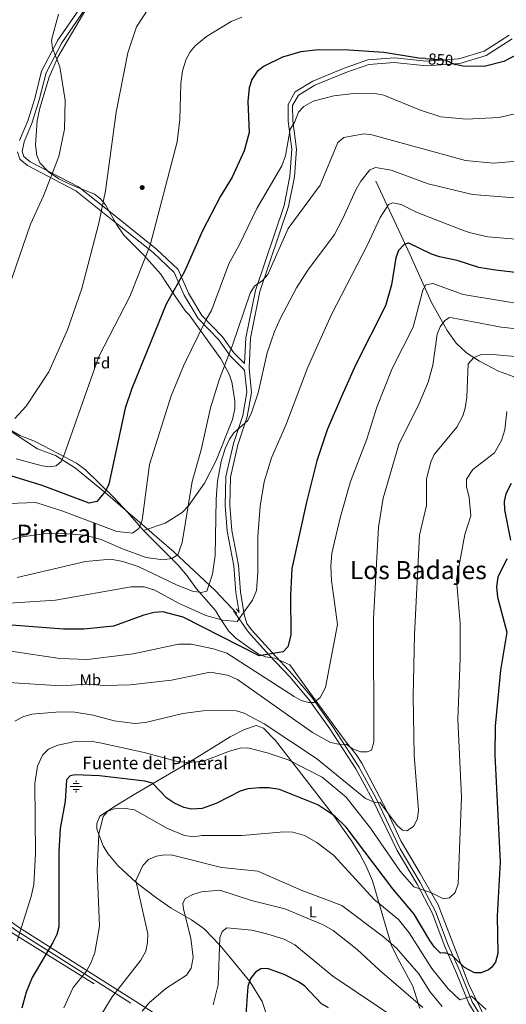
# Model space of a CAD drawing. Units: metres. Extents: x 614232 to 621133, y 4729377 to 4734120.
# Drawn here: x 619675 to 619984, y 4733133 to 4733758 of the extents above; entities that cross this region are included whole.
import ezdxf
from ezdxf.enums import TextEntityAlignment as Align

# ---------------------------------------------------------------- set-up
doc = ezdxf.new("R2010")
doc.units = ezdxf.units.M
doc.header["$MEASUREMENT"] = 0
for name, pattern in [('DGN Style 3', [120.57528, 86.1252, -34.45008]), ('DGN Style 5', [60.28764, 25.83756, -34.45008]), ('DGN Style 7', [172.2504, 77.51268, -34.45008, 25.83756, -34.45008])]:
    doc.linetypes.add(name, pattern=pattern)
for name, color, linetype, lineweight in [('Nivel 11', 7, 'Continuous', 0), ('Nivel 13', 7, 'Continuous', 0), ('Nivel 17', 7, 'Continuous', 0), ('Nivel 21', 7, 'Continuous', 0), ('Nivel 22', 7, 'Continuous', 0), ('Nivel 32', 7, 'Continuous', 0), ('Nivel 35', 7, 'Continuous', 0), ('Nivel 36', 7, 'Continuous', 0), ('Nivel 37', 7, 'Continuous', 0), ('Nivel 4', 7, 'Continuous', 0), ('Nivel 41', 7, 'Continuous', 0), ('Nivel 43', 7, 'Continuous', 0), ('Nivel 45', 7, 'Continuous', 0), ('Nivel 5', 7, 'Continuous', 0), ('Nivel 57', 7, 'Continuous', 0)]:
    doc.layers.add(name, color=color, linetype=linetype, lineweight=lineweight)
doc.styles.add('Style-Arial', font='txt')
doc.styles.add('Style-Arial Narrow', font='txt')
doc.styles.add('Style-Helvetica-Narrow-Oblique', font='txt')
doc.styles.add('Style-Times New Roman', font='txt')

# ---------------------------------------------------------------- blocks, each defined once
blk = doc.blocks.new('5PERFI')
at = {"layer": 'Nivel 17', "linetype": 'Continuous', "lineweight": 0}
h = blk.add_hatch(color=7, dxfattribs=at)
edge = h.paths.add_edge_path()
edge.add_arc((0, 0), 1.56, 315, 675)
blk = doc.blocks.new('5NACIE')
at = {"layer": 'Nivel 13', "color": 4, "linetype": 'Continuous', "lineweight": 0, "flags": 128}
for points in [[(-3.75, 0), (3.75, 0)], [(-1.88, 1.88), (1.87, 1.88)], [(0, 2.81), (0, 3.75)], [(-1.88, -1.88), (1.87, -1.88)], [(0, -2.81), (0, -3.75)]]:
    blk.add_lwpolyline(points, dxfattribs=at)

msp = doc.modelspace()

# ---------------------------------------------------------------- linework, layer by layer
at = {"layer": 'Nivel 11', "color": 142, "linetype": 'DGN Style 3', "lineweight": 13}
msp.add_polyline3d([(619901.1, 4733655.22, 832.5), (619922.87, 4733608.35, 822.68), (619936.3, 4733578.49, 817.37), (619946.34, 4733560.29, 813.29), (619952.15, 4733552.32, 811.7), (619958.78, 4733546.28, 810.14), (619967.02, 4733540.95, 808.34), (619979.03, 4733534.63, 805.67), (619988.35, 4733531.12, 803.66), (619992.69, 4733528.93, 802.64), (619996.11, 4733526.32, 801.74), (620054.61, 4733467.41, 785.36), (620059.07, 4733458.88, 782.56), (620068.98, 4733438.78, 780.38), (620087.69, 4733413.65, 777.36), (620112.71, 4733388.57, 772.35), (620149.63, 4733355.51, 763.6), (620158.8, 4733349.53, 761.69)], dxfattribs=at)
at = {"layer": 'Nivel 21', "color": 7, "linetype": 'Continuous', "lineweight": 0}
for points in [[(619730.6, 4733790.15, 863.38), (619699.37, 4733744.5, 864.29), (619689.06, 4733725.01, 865.93), (619684.69, 4733707.61, 866.66), (619680.2, 4733693.4, 866.66), (619675.01, 4733680.99, 867.02)], [(619817.81, 4733539.49, 836.62), (619818.73, 4733555.74, 837.36), (619824.76, 4733585.82, 839), (619842.91, 4733639.73, 842.09), (619846.58, 4733658.25, 842.82), (619847.83, 4733675.34, 844.64), (619845.57, 4733693.22, 845.37), (619845.43, 4733703.77, 845.73), (619849.89, 4733711.84, 845.91), (619861.15, 4733718.52, 846.46), (619881.14, 4733726.86, 847.55), (619896.01, 4733732.06, 848.46), (619912.92, 4733733.38, 849.01), (619933.35, 4733731.32, 849.01), (619953.83, 4733732.75, 850.1), (619969.98, 4733737.61, 850.46), (619985.85, 4733747.73, 851.19)], [(619673.66, 4733673.66, 866.84), (619675.17, 4733669.14, 866.3), (619680, 4733664.99, 865.93), (619710.78, 4733648.99, 862.66), (619734.14, 4733630.49, 857.92), (619759.95, 4733609.8, 853.74), (619773.13, 4733597.28, 850.83), (619779.57, 4733582.72, 848.46), (619788.44, 4733567.96, 845), (619801.51, 4733554.49, 840.45), (619808.75, 4733544.29, 838.45), (619817.86, 4733535.19, 836.08), (619819.22, 4733521.18, 835.72), (619816.7, 4733506.41, 834.81), (619810.75, 4733488.68, 834.63), (619805.87, 4733467.71, 833.9), (619805.51, 4733449.44, 833.54), (619806.72, 4733433.07, 832.99), (619811.07, 4733411.15, 831.9), (619812.39, 4733394.17, 830.99), (619814.36, 4733381.46, 830.17), (619812.73, 4733383.76, 830.48)], [(619974.37, 4733114.82, 790.99), (619962.37, 4733134.39, 795.35), (619954.59, 4733153.5, 798.99), (619947.03, 4733170.33, 800.45), (619939.04, 4733191.83, 803.54), (619929.34, 4733210.13, 805.55), (619916.69, 4733231.6, 807), (619901.08, 4733263.78, 810.68), (619890.38, 4733283.53, 813.19), (619873.94, 4733308.96, 816.59), (619860.57, 4733327.7, 819.72), (619848.38, 4733342.15, 822.47), (619835.27, 4733356.07, 824.66), (619822.17, 4733370.46, 828.7), (619819.27, 4733374.55, 829.25)], [(619646.09, 4733216.71, 812.65), (619649.09, 4733206.76, 811.37), (619652.31, 4733199.79, 810.64), (619658.59, 4733193.31, 808.82), (619674.35, 4733181.73, 804.52), (619772.45, 4733119.6, 779.18), (619810.28, 4733097.81, 771.51), (619856.4, 4733067.31, 760.59), (619872.91, 4733059.04, 758.77), (619889.66, 4733048.97, 758.56), (619905.84, 4733037.26, 758.77), (619937.37, 4733019.33, 758.83), (619959.09, 4733007.13, 757.68), (619975.78, 4732995.41, 756.93), (619992.55, 4732985, 754.4), (620015.07, 4732971.23, 752.22), (620032.89, 4732959.02, 750.94), (620071.38, 4732936.79, 750.24), (620086.18, 4732927.83, 751.44), (620106.91, 4732914.51, 755.68), (620134.11, 4732898.4, 761), (620152.69, 4732885.57, 761.68), (620164.25, 4732878.28, 761.67)]]:
    msp.add_polyline3d(points, dxfattribs=at)
at = {"layer": 'Nivel 21', "color": 7, "linetype": 'DGN Style 3', "lineweight": 0}
for points in [[(619733.12, 4733788.57, 863), (619701.91, 4733742.95, 863.91), (619691.85, 4733723.92, 865.55), (619687.55, 4733706.79, 866.3), (619682.99, 4733692.37, 866.29), (619677.88, 4733680.14, 866.65), (619676.73, 4733673.9, 866.53), (619677.74, 4733670.89, 866.15), (619681.69, 4733667.49, 865.92), (619712.41, 4733651.52, 862.66), (619736, 4733632.84, 857.88), (619761.92, 4733612.07, 853.69), (619775.62, 4733599.06, 850.69), (619782.22, 4733584.13, 848.28), (619790.82, 4733569.82, 844.88), (619803.81, 4733556.43, 840.34), (619811.04, 4733546.25, 838.34), (619817.81, 4733539.49, 836.62)], [(619819.27, 4733374.55, 829.25), (619817.59, 4733380.15, 829.43), (619815.36, 4733394.54, 830.7), (619814.03, 4733411.57, 831.61), (619809.68, 4733433.49, 832.7), (619808.5, 4733449.53, 833.23), (619808.85, 4733467.35, 833.56), (619813.62, 4733487.88, 834.27), (619819.6, 4733505.69, 834.45), (619822.23, 4733521.09, 835.39), (619820.73, 4733536.57, 835.87), (619821.62, 4733555.43, 836.58), (619827.57, 4733585.12, 838.18), (619845.71, 4733639.03, 841.26), (619849.46, 4733657.92, 842.04), (619850.75, 4733675.47, 843.94), (619848.48, 4733693.45, 844.69), (619848.32, 4733703.07, 844.88), (619852.03, 4733709.8, 845), (619862.48, 4733715.95, 845.66), (619882.21, 4733724.17, 846.79), (619896.64, 4733729.18, 847.78), (619912.89, 4733730.42, 848.47), (619933.32, 4733728.36, 848.48), (619954.38, 4733729.86, 849.43), (619971.22, 4733734.96, 849.67), (619987.62, 4733745.45, 850.33)], [(619813.01, 4733380.84, 830.44), (619799.13, 4733395.44, 833.35), (619772.99, 4733419.9, 838.81), (619729.67, 4733457.49, 849.55), (619710.54, 4733472.97, 853.19), (619697.93, 4733481.06, 855.01), (619686.38, 4733485.24, 856.1), (619670.96, 4733495.4, 858.83), (619654.86, 4733511, 861.02), (619643.1, 4733533.01, 863.38), (619617.53, 4733586.23, 870.3), (619607.26, 4733614.49, 872.67), (619606.55, 4733618.57, 872.67), (619607.45, 4733621.69, 872.49)], [(619972.39, 4733113.62, 790.99), (619960.29, 4733133.34, 795.35), (619952.46, 4733152.59, 798.99), (619944.88, 4733169.45, 800.45), (619936.92, 4733190.88, 803.54), (619927.31, 4733209, 805.55), (619914.65, 4733230.51, 807), (619899.02, 4733262.73, 810.68), (619888.39, 4733282.35, 813.19), (619872.03, 4733307.66, 816.59), (619858.74, 4733326.28, 819.72), (619846.65, 4733340.61, 822.47), (619833.57, 4733354.49, 824.66), (619820.37, 4733369, 828.7), (619810.84, 4733382.42, 830.48)], [(619643.65, 4733215.98, 812.65), (619646.7, 4733205.86, 811.37), (619650.17, 4733198.33, 810.64), (619656.91, 4733191.39, 808.82), (619672.91, 4733179.63, 804.52), (619771.13, 4733117.42, 779.18)]]:
    msp.add_polyline3d(points, dxfattribs=at)
at = {"layer": 'Nivel 22', "color": 30, "linetype": 'DGN Style 5', "lineweight": 30, "elevation": 850, "flags": 128}
msp.add_lwpolyline([(619932.79, 4733732.94), (619945.65, 4733731.99), (619951.55, 4733729.19), (619951.75, 4733729.15)], dxfattribs=at)
at = {"layer": 'Nivel 32', "color": 6, "linetype": 'DGN Style 7', "lineweight": 0}
msp.add_polyline3d([(618144.17, 4734069.22, 710.4), (618181.65, 4734049.77, 710.2), (618339.82, 4733958.13, 710), (618494.28, 4733866.4, 706.68), (618657.48, 4733771.77, 698.57), (618878.7, 4733641.46, 688.9), (619222.18, 4733440.31, 726.65), (619451.41, 4733306.08, 762.92), (619656.65, 4733186.73, 807.74), (619803.66, 4733095.29, 772.32), (619961.88, 4732997.64, 756.54), (620129.97, 4732893.43, 760.12), (620238.52, 4732825.81, 755.07), (620404.59, 4732723.81, 726.03), (620566.55, 4732623.45, 685.73), (620731.66, 4732521.61, 645.82), (620900.94, 4732415.07, 619.58), (621059.02, 4732317.6, 582.21), (621084.03, 4732303.24, 580)], dxfattribs=at)
at = {"layer": 'Nivel 35', "color": 92, "linetype": 'DGN Style 3', "lineweight": 0}
for points in [[(619753.62, 4733433.47, 843.95), (619767.49, 4733438.21, 841.4), (619778.19, 4733445, 839.04), (619782.28, 4733449.04, 838.31), (619792.5, 4733463.43, 837.37), (619799.85, 4733477.87, 836.73), (619810.16, 4733504.02, 836.49), (619811.63, 4733510.73, 836.49), (619811.73, 4733515.71, 836.98), (619809.72, 4733527.87, 838.24), (619807.91, 4733533.2, 838.99), (619802.72, 4733542.47, 840.31), (619782.62, 4733570.26, 844.13), (619780.41, 4733572.75, 845.95), (619773.47, 4733582.78, 849.59), (619764.44, 4733596.37, 852.53), (619754.23, 4733608.06, 855.6), (619741.42, 4733620.66, 856.71), (619736.9, 4733626.96, 857.37), (619729.53, 4733640.12, 859.2), (619726.38, 4733643.92, 859.93), (619722.61, 4733646.85, 860.7), (619707.45, 4733653.11, 863.8), (619699.88, 4733656.56, 864.34), (619693.44, 4733661.03, 865.06), (619687.99, 4733666.78, 865.43), (619685.95, 4733671.38, 865.59), (619685.2, 4733678.05, 865.61), (619686.23, 4733693.66, 865.61), (619687.88, 4733701.44, 865.52), (619693.89, 4733721.1, 865.06), (619699.61, 4733734.31, 864.62), (619725.94, 4733779.36, 863.97)], [(619753.62, 4733433.47, 843.95), (619743.52, 4733445.11, 845.77), (619734.6, 4733454.55, 848.8), (619716.92, 4733471.94, 852.1), (619711.1, 4733476.11, 853.05), (619699.89, 4733482.15, 856.51), (619684.5, 4733490.26, 857.6), (619675.19, 4733493.87, 858.51), (619657.81, 4733503.79, 859.36), (619653.54, 4733505.3, 860.7)], [(619856.87, 4733333.89, 822.11), (619846.65, 4733348.26, 823.38), (619837, 4733352.49, 825.02), (619831.11, 4733353.23, 824.84), (619826.51, 4733355.22, 824.82), (619820.58, 4733359.33, 825.2), (619812.24, 4733365.15, 827.02), (619807.64, 4733369.9, 828.12), (619802.17, 4733378.04, 831.07), (619799.31, 4733382.77, 831.91), (619787.31, 4733396.54, 834.49), (619781.52, 4733404.63, 835.6), (619775.69, 4733411.56, 837.76), (619762.97, 4733424.2, 842.68), (619753.62, 4733433.47, 843.95)], [(619970.9, 4733123.29, 795.72), (619960.15, 4733145.35, 798.62), (619940.83, 4733195.88, 804.82), (619929.25, 4733215.89, 806.64), (619916.98, 4733236.5, 809.55), (619908.37, 4733255.17, 810.46), (619892.21, 4733285.92, 813.74), (619888.65, 4733291.39, 815.56), (619881.73, 4733300.09, 817.2), (619856.87, 4733333.89, 822.11)]]:
    msp.add_polyline3d(points, dxfattribs=at)
at = {"layer": 'Nivel 36', "color": 92, "linetype": 'Continuous', "lineweight": 0}
for points in [[(619828.95, 4733134.74, 772.2), (619821.23, 4733147.31, 774.66), (619808.51, 4733162.85, 776.85), (619802.09, 4733170.35, 778.48), (619792.13, 4733180.83, 782.03), (619784.11, 4733186.36, 783.85), (619771.18, 4733193.82, 786.24), (619762.17, 4733200.21, 787.5), (619748.99, 4733210.19, 789.31), (619737.38, 4733221.01, 791.86), (619731.16, 4733228.65, 793.56), (619728.2, 4733233.48, 794.29), (619724.17, 4733243.9, 794.47), (619724.1, 4733247.56, 794.4), (619726.03, 4733252.32, 794.51), (619736.31, 4733258.97, 795.03), (619748.95, 4733266.63, 797), (619781.48, 4733285.73, 804.23), (619808.69, 4733302.53, 806.67), (619817.8, 4733307.27, 807.51), (619825.21, 4733309.8, 808.42), (619829.89, 4733308.17, 808.51), (619837.39, 4733300.23, 806.62), (619873.88, 4733253.33, 798.74), (619885.78, 4733236.64, 796.95), (619891.06, 4733228.16, 797.11), (619895.09, 4733220.41, 797.13), (619899.01, 4733211.24, 796.07), (619911.05, 4733169.91, 789.11), (619916.36, 4733159.56, 788.22), (619924.69, 4733144.42, 785.12), (619929.12, 4733130.13, 784)], [(619837.1, 4733110.47, 768.56), (619828.95, 4733134.74, 772.2)]]:
    msp.add_polyline3d(points, dxfattribs=at)
at = {"layer": 'Nivel 4', "color": 30, "linetype": 'Continuous', "lineweight": 30, "flags": 128}
for points, elevation in [([(619932.79, 4733732.94), (619928.45, 4733733.26), (619906.34, 4733736.86), (619884.11, 4733738.28), (619864.7, 4733738.45), (619853.5, 4733737.12), (619841.88, 4733733.86), (619830.3, 4733728.06), (619825.85, 4733724.67), (619822.38, 4733719.56), (619820.8, 4733714.36), (619819.95, 4733705.72), (619820.69, 4733686.1), (619817.59, 4733674.37), (619809.94, 4733657.64), (619802.54, 4733645.54), (619791.13, 4733623.65), (619779.81, 4733597.73), (619768.14, 4733577.13), (619746.36, 4733523.58), (619742.01, 4733511.02), (619731.65, 4733462.95), (619729.53, 4733458.41), (619724.01, 4733451.89), (619719.25, 4733450.93), (619689.35, 4733461.96), (619666.8, 4733469.06)], 850), ([(619997.95, 4733739.11), (619982.31, 4733731.14), (619969.98, 4733727.93), (619956.45, 4733728.17), (619951.75, 4733729.15)], 850), ([(619993.31, 4733596.79), (619977.15, 4733598.61), (619966.61, 4733600.4), (619952.89, 4733604.74), (619941.63, 4733607.21), (619936.59, 4733608.83), (619922.21, 4733615.72), (619921.51, 4733615.9), (619918.93, 4733614.85), (619915.63, 4733611.15), (619913.92, 4733606.45), (619911.21, 4733589.28), (619907.28, 4733576.05), (619888.5, 4733538.84), (619879.47, 4733518.58), (619870.23, 4733497.3), (619863.8, 4733477.65), (619857.1, 4733451.55), (619847.78, 4733409.34), (619846.99, 4733392.51), (619847.2, 4733367.01), (619845.31, 4733359.7), (619842.3, 4733356.57), (619827.11, 4733354.01), (619778.96, 4733378.41), (619766.02, 4733381.93), (619760.42, 4733381.45), (619754.03, 4733379.71), (619734.68, 4733372.86), (619715.94, 4733370.92), (619702.91, 4733370.86), (619658.88, 4733374.26)], 825), ([(619987.09, 4733463.41), (619983.73, 4733456.83), (619982.71, 4733451.95), (619982.88, 4733446.65), (619986.61, 4733427.42)], 800), ([(619984.31, 4733415.41), (619978.59, 4733403.91), (619977.84, 4733397.82), (619978.35, 4733391.17), (619984.33, 4733368.92), (619980.39, 4733344.8), (619976.85, 4733309.42), (619976.65, 4733290.9), (619980.13, 4733223.36), (619978.27, 4733188.95), (619978.67, 4733165.12), (619977.19, 4733159.61), (619974.68, 4733156.18), (619972.65, 4733154.69), (619968.06, 4733152.83), (619963.87, 4733152.81), (619957.37, 4733156.27), (619949.65, 4733163.74), (619945.01, 4733165.6), (619942.36, 4733165.27), (619941.93, 4733165.53), (619938.41, 4733169.08), (619935.45, 4733173.4), (619925.46, 4733189.95), (619911.88, 4733206.17), (619882.3, 4733245.27), (619875.1, 4733252.27), (619864.36, 4733259.52), (619840.03, 4733269.09), (619833.45, 4733270.17), (619827.33, 4733270.14), (619819.84, 4733269.54), (619815.07, 4733268.02), (619800.18, 4733260.43), (619790.86, 4733257.04), (619784.22, 4733256.75), (619779.3, 4733257.74), (619772.98, 4733260.7), (619768.61, 4733263.74), (619759.37, 4733273.16), (619754.51, 4733274.4), (619725.84, 4733277.74), (619710.29, 4733278.48), (619707.07, 4733277.79), (619704.76, 4733275.2), (619704.07, 4733261.85), (619700.83, 4733244.51), (619700.06, 4733229.79), (619699.91, 4733181.92), (619698.75, 4733177.05), (619696.23, 4733171.99), (619683.16, 4733149.92), (619679.15, 4733140.49), (619676.42, 4733130.41)], 800), ([(619871.03, 4733130.59), (619866.79, 4733133.24), (619856.2, 4733144.37), (619852.1, 4733147.22), (619842.93, 4733151.72), (619832.51, 4733155.67), (619828.11, 4733155.3), (619824.7, 4733153.28), (619821.7, 4733149.28), (619819.95, 4733144.21), (619818.39, 4733123.43)], 775)]:
    msp.add_lwpolyline(points, dxfattribs=dict(at, elevation=elevation))
at = {"layer": 'Nivel 5', "color": 30, "linetype": 'Continuous', "lineweight": 0, "flags": 128}
for points, elevation in [([(619756.97, 4733764.71), (619749.3, 4733753.06), (619743.75, 4733736.63), (619736.45, 4733698.82), (619729.59, 4733649.04), (619725.29, 4733628.47), (619714.51, 4733587.03), (619705.5, 4733560.91), (619693.62, 4733534.17), (619679.18, 4733512.41), (619671.95, 4733504.6)], 860), ([(619699.78, 4733761.19), (619695.37, 4733744.55), (619696.01, 4733739.62), (619700.52, 4733727.75), (619703.97, 4733706.58), (619703.64, 4733688.03), (619700.03, 4733670.7), (619690.18, 4733645.84), (619682, 4733627.77), (619667.76, 4733586.67)], 865), ([(619816.22, 4733759.23), (619809.44, 4733756.5), (619793.71, 4733746.87), (619786.44, 4733741.06), (619783.34, 4733737.14), (619780.85, 4733732.58), (619778.47, 4733725.06), (619777.43, 4733717.05), (619776.7, 4733694.17), (619775.04, 4733680.19), (619758.04, 4733614.54), (619744.95, 4733582.03), (619725.47, 4733543.86), (619703.6, 4733482.06), (619701.58, 4733477.38), (619698.27, 4733474.5), (619694.36, 4733473.83), (619689.42, 4733474.57), (619672.82, 4733479.02)], 855), ([(619998.79, 4733700.08), (619979.18, 4733695.62), (619958.75, 4733694.57), (619942.47, 4733695.99), (619928.86, 4733700.41), (619906.35, 4733709.67), (619899.32, 4733710.92), (619887.23, 4733710.7), (619874.51, 4733709.29), (619861.3, 4733705.81), (619855.56, 4733702.58), (619852.17, 4733698.88), (619849.51, 4733692.4), (619846.84, 4733688.17), (619843.75, 4733671.23), (619841.56, 4733664.87), (619825.63, 4733637.81), (619814.53, 4733614.59), (619807.89, 4733602.62), (619796.93, 4733573.04), (619793.39, 4733567.43), (619779.39, 4733538.29), (619771.23, 4733518.89), (619757.45, 4733475.43), (619752.88, 4733440.02), (619750.69, 4733434.8), (619746.77, 4733431.77), (619736.77, 4733432.96), (619702.62, 4733445.83), (619685.3, 4733451.35), (619668.3, 4733450.56)], 845), ([(619991.34, 4733667.78), (619975.7, 4733666.48), (619958.14, 4733668.34), (619898.6, 4733684.59), (619893.62, 4733685.14), (619880.91, 4733682.75), (619876.99, 4733679.57), (619865.83, 4733652.55), (619845.51, 4733625.04), (619832.63, 4733595.93), (619829.15, 4733592.02), (619824.09, 4733588.5), (619821.35, 4733584.14), (619810.13, 4733551.03), (619801.87, 4733529.76), (619796.28, 4733511.37), (619790.35, 4733484.59), (619784.67, 4733464.48), (619778.18, 4733425.89), (619775.53, 4733418.15), (619771.74, 4733415.67), (619765.99, 4733414.79), (619755.49, 4733416.46), (619740.36, 4733421.9), (619726.8, 4733427.88), (619716.42, 4733430.43), (619702.23, 4733431.68), (619690.36, 4733431.46), (619676.73, 4733429.4), (619661.68, 4733425.59)], 840), ([(619991.61, 4733644.37), (619962.51, 4733646.64), (619934.48, 4733653.49), (619910.97, 4733662.04), (619900.92, 4733663.88), (619897.26, 4733662.38), (619891.7, 4733655.21), (619888.47, 4733649.58), (619880.33, 4733631.36), (619874.89, 4733621.21), (619857.91, 4733598.61), (619850.91, 4733587.52), (619840.66, 4733568.13), (619836.87, 4733559.73), (619832.22, 4733546.12), (619826.39, 4733520.91), (619822.36, 4733508.23), (619820, 4733503.33), (619811.09, 4733495.48), (619808.2, 4733491.4), (619805.54, 4733485.51), (619802.92, 4733477.31), (619800.76, 4733464.84), (619799.87, 4733453.43), (619799.24, 4733417.59), (619797.5, 4733405.77), (619793.98, 4733395.1), (619790.23, 4733394.23), (619784.87, 4733394.97), (619775.05, 4733398.83), (619750.24, 4733410.59), (619740.6, 4733413.78), (619732.91, 4733415.31), (619716.89, 4733413.72), (619673.54, 4733403.75)], 835), ([(619990.07, 4733618.26), (619972.19, 4733619.8), (619960.47, 4733622.55), (619954.04, 4733624.89), (619927.5, 4733635.27), (619917.2, 4733640.43), (619912.04, 4733641.49), (619909.12, 4733640.33), (619903.91, 4733632.03), (619895.85, 4733614.66), (619872.93, 4733570.51), (619858, 4733537.02), (619844.02, 4733500.35), (619834.89, 4733479.57), (619830.27, 4733464.42), (619827.74, 4733448.93), (619826.19, 4733429.72), (619826.23, 4733406.82), (619825.34, 4733395.49), (619822.85, 4733389.28), (619813.07, 4733375.66), (619804.14, 4733376.57), (619793.21, 4733379.62), (619776.01, 4733387.32), (619760.84, 4733395.63), (619754.08, 4733397.77), (619745.96, 4733397.66), (619697.83, 4733389.3), (619661.82, 4733386.92)], 830), ([(619997.65, 4733576.45), (619956.62, 4733583.32), (619937.38, 4733590.18), (619932.97, 4733589.42), (619930.99, 4733585.88), (619924.96, 4733562.51), (619911.58, 4733536.28), (619901.71, 4733511.82), (619895.55, 4733491.52), (619885.01, 4733464.53), (619878.53, 4733441.59), (619873.17, 4733419.17), (619872.56, 4733410.94), (619872.95, 4733401.85), (619876.9, 4733373.9), (619869.19, 4733333.85), (619865.91, 4733327.44), (619862.02, 4733324.39), (619858.66, 4733324.3), (619853.85, 4733325.68), (619849.38, 4733328.11), (619806.57, 4733355.71), (619798.24, 4733358.48), (619783.91, 4733361.43), (619775.91, 4733361.43), (619747.17, 4733355.17), (619718.17, 4733351.74), (619700.6, 4733352.33), (619669.6, 4733356.96)], 820), ([(620006.39, 4733559.78), (619980.64, 4733562.42), (619949.53, 4733568.45), (619948.01, 4733568.57), (619944.91, 4733566.72), (619942, 4733562.81), (619940.2, 4733558.14), (619937.24, 4733538.31), (619934.39, 4733527.57), (619928.65, 4733514.13), (619915.79, 4733488.12), (619905.84, 4733453.97), (619902.78, 4733435.53), (619899.72, 4733377.52), (619899.88, 4733299.29), (619898.32, 4733294.11), (619895.73, 4733292.95), (619891.47, 4733293), (619886.44, 4733295.03), (619882.33, 4733297.99), (619878.5, 4733297.7), (619872.49, 4733299.04), (619860.87, 4733305.39), (619813.45, 4733338.93), (619807.09, 4733341.66), (619796.04, 4733343.59), (619771.54, 4733338.53), (619745.29, 4733335.56), (619729.13, 4733335.15), (619717.84, 4733336.05), (619701.21, 4733334.95), (619667.99, 4733337.02)], 815), ([(619996.64, 4733543.26), (619973.19, 4733545.46), (619968, 4733545.19), (619963.39, 4733543.31), (619959.68, 4733539.17), (619958.86, 4733518.15), (619957.83, 4733511.01), (619956.36, 4733506.24), (619952.67, 4733498.99), (619938.17, 4733481.64), (619936.05, 4733476.9), (619933.36, 4733466.22), (619933.39, 4733449.34), (619928.81, 4733430.46), (619925.66, 4733367.57), (619924.76, 4733328.14), (619925.48, 4733290.84), (619928.17, 4733256.12), (619927.51, 4733250.83), (619925.48, 4733246.34), (619924.53, 4733245.17), (619920.74, 4733242.91), (619918.11, 4733243.45), (619914.67, 4733246.28), (619903.77, 4733261.04), (619900.8, 4733260.88), (619894.65, 4733263.42), (619863.55, 4733288.89), (619830.22, 4733310.73), (619817.58, 4733317.64), (619812.77, 4733319.03), (619806.67, 4733319.56), (619791.61, 4733319.02), (619778.58, 4733317.28), (619754.96, 4733311.6), (619748.21, 4733311.02), (619735.04, 4733312.68), (619721.72, 4733316.36), (619710.06, 4733318.23), (619700.7, 4733318.45), (619682.78, 4733316.99), (619677.07, 4733315.34), (619672.14, 4733312.42)], 810), ([(619984.39, 4733508.96), (619982.96, 4733497.33), (619981, 4733490.65), (619976.42, 4733482.68), (619962.69, 4733472.17), (619958.81, 4733466.14), (619958.8, 4733461.32), (619960.34, 4733454.53), (619961.51, 4733442.86), (619957.7, 4733430.92), (619952.27, 4733402.46), (619954.59, 4733374.4), (619954.65, 4733352.23), (619953.21, 4733313.55), (619955.59, 4733264.49), (619953.41, 4733209.23), (619951.53, 4733203.75), (619947.85, 4733200.36), (619944.05, 4733199.78), (619936.59, 4733203.61), (619925.19, 4733207.32), (619916.69, 4733217.29), (619897.86, 4733244.69), (619882.32, 4733264.31), (619867.08, 4733277.05), (619845.61, 4733287.97), (619832.18, 4733292.48), (619819.97, 4733295.57), (619814.98, 4733295.29), (619808.39, 4733293.47), (619791.13, 4733286.9), (619780.95, 4733286.23), (619774.54, 4733287.07), (619754.16, 4733292.67), (619726.97, 4733298.61), (619721.36, 4733299.51), (619709.37, 4733299.38), (619699.32, 4733297.37), (619693.36, 4733294.8), (619689.69, 4733290.96), (619686.38, 4733283.9), (619684.79, 4733272.97), (619685.23, 4733228.5), (619684.01, 4733208.93), (619682.33, 4733201.31), (619673.63, 4733173.05)], 805), ([(619747.93, 4733256.17), (619742.31, 4733257.19), (619736.1, 4733257.22), (619730.86, 4733255.21), (619728.14, 4733251.96), (619725.43, 4733240.75), (619724.34, 4733218.16), (619725.73, 4733182.38), (619722.77, 4733165.81), (619720.3, 4733158.92), (619717.24, 4733153.73), (619709.11, 4733143.51), (619703.15, 4733130.56)], 795), ([(619971.1, 4733129.56), (619961.8, 4733137.94), (619954.53, 4733135.7), (619947.09, 4733142.71), (619936.62, 4733155.68), (619922.27, 4733178.11), (619915.46, 4733186.6), (619900.15, 4733199.38), (619874.31, 4733227.47), (619863.75, 4733235.42), (619855.81, 4733240.02), (619848.55, 4733242.09), (619842.74, 4733242.25), (619816.42, 4733240.04), (619791.01, 4733239.93), (619785.51, 4733239.08), (619779.79, 4733240.03), (619768.94, 4733244.35), (619747.93, 4733256.17)], 795), ([(619943.3, 4733131.39), (619935.38, 4733141.07), (619928.48, 4733152.27), (619914.32, 4733168.43), (619906.04, 4733175.71), (619879.65, 4733195.59), (619853.69, 4733205.29), (619826.2, 4733217.25), (619803.16, 4733219.63), (619772.18, 4733227.42), (619766.98, 4733227.67), (619762.04, 4733226.88), (619756.9, 4733224.75), (619753.28, 4733220.96)], 790), ([(619753.28, 4733220.96), (619748.75, 4733211.31), (619756.55, 4733177.59), (619756.31, 4733172.05), (619755.16, 4733166.56), (619751.95, 4733160.84), (619733.75, 4733137.68), (619725.2, 4733123.43)], 790), ([(619822.27, 4733198.82), (619802.23, 4733205.37), (619790.45, 4733204.16), (619785.07, 4733202.51), (619780.15, 4733200.03), (619778.73, 4733196.9), (619779.17, 4733193.32), (619783.67, 4733174.76), (619785.3, 4733162.57), (619783.95, 4733155.76), (619781.11, 4733151.37), (619767.93, 4733142.97), (619757.24, 4733133.7), (619752.82, 4733128.59)], 785), ([(619931.03, 4733130.86), (619903.48, 4733154.43), (619889.22, 4733167.65), (619874.11, 4733179.75), (619867.67, 4733183.26), (619843.51, 4733193.46), (619822.27, 4733198.82)], 785), ([(619944.13, 4733103.64), (619873.96, 4733150.77), (619849.79, 4733170.7), (619842.94, 4733174.15), (619832.69, 4733177.42), (619822.38, 4733179.85), (619806.61, 4733181.45), (619803.65, 4733178.99), (619802.16, 4733175.22), (619801.04, 4733145.28), (619798.02, 4733132.54)], 780)]:
    msp.add_lwpolyline(points, dxfattribs=dict(at, elevation=elevation))
at = {"layer": 'Nivel 57', "color": 92, "linetype": 'DGN Style 3', "lineweight": 0}
for points in [[(619657.81, 4733503.79, 859.36), (619675.19, 4733493.87, 858.51), (619684.5, 4733490.26, 857.6), (619699.89, 4733482.15, 856.51), (619711.1, 4733476.11, 853.05), (619716.92, 4733471.94, 852.1), (619734.6, 4733454.55, 848.8), (619743.52, 4733445.11, 845.77), (619753.62, 4733433.47, 843.95), (619767.49, 4733438.21, 841.4), (619778.19, 4733445, 839.04), (619782.28, 4733449.04, 838.31), (619792.5, 4733463.43, 837.37), (619799.85, 4733477.87, 836.73), (619810.16, 4733504.02, 836.49), (619811.63, 4733510.73, 836.49), (619811.73, 4733515.71, 836.98), (619809.72, 4733527.87, 838.24), (619807.91, 4733533.2, 838.99), (619802.72, 4733542.47, 840.31), (619782.62, 4733570.26, 844.13), (619780.41, 4733572.75, 845.95), (619773.47, 4733582.78, 849.59), (619764.44, 4733596.37, 852.53), (619754.23, 4733608.06, 855.6), (619741.42, 4733620.66, 856.71), (619736.9, 4733626.96, 857.37), (619729.53, 4733640.12, 859.2), (619726.38, 4733643.92, 859.93), (619722.61, 4733646.85, 860.7), (619707.45, 4733653.11, 863.8), (619699.88, 4733656.56, 864.34), (619693.44, 4733661.03, 865.06), (619687.99, 4733666.78, 865.43), (619685.95, 4733671.38, 865.59), (619685.2, 4733678.05, 865.61), (619686.23, 4733693.66, 865.61), (619687.88, 4733701.44, 865.52), (619693.89, 4733721.1, 865.06), (619699.61, 4733734.31, 864.62), (619725.94, 4733779.36, 863.97)], [(619725.94, 4733779.36, 863.97), (619699.61, 4733734.31, 864.62), (619693.89, 4733721.1, 865.06), (619687.88, 4733701.44, 865.52), (619686.23, 4733693.66, 865.61), (619685.2, 4733678.05, 865.61), (619685.95, 4733671.38, 865.59), (619687.99, 4733666.78, 865.43), (619693.44, 4733661.03, 865.06), (619699.88, 4733656.56, 864.34), (619707.45, 4733653.11, 863.8), (619722.61, 4733646.85, 860.7), (619726.38, 4733643.92, 859.93), (619729.53, 4733640.12, 859.2), (619736.9, 4733626.96, 857.37), (619741.42, 4733620.66, 856.71), (619754.23, 4733608.06, 855.6), (619764.44, 4733596.37, 852.53), (619773.47, 4733582.78, 849.59), (619780.41, 4733572.75, 845.95), (619782.62, 4733570.26, 844.13), (619802.72, 4733542.47, 840.31), (619807.91, 4733533.2, 838.99), (619809.72, 4733527.87, 838.24), (619811.73, 4733515.71, 836.98), (619811.63, 4733510.73, 836.49), (619810.16, 4733504.02, 836.49), (619799.85, 4733477.87, 836.73), (619792.5, 4733463.43, 837.37), (619782.28, 4733449.04, 838.31), (619778.19, 4733445, 839.04), (619767.49, 4733438.21, 841.4), (619753.62, 4733433.47, 843.95), (619762.97, 4733424.2, 842.68), (619775.69, 4733411.56, 837.76), (619781.52, 4733404.63, 835.6), (619787.31, 4733396.54, 834.49), (619799.31, 4733382.77, 831.91), (619802.17, 4733378.04, 831.07), (619807.64, 4733369.9, 828.12), (619812.24, 4733365.15, 827.02), (619820.58, 4733359.33, 825.2), (619826.51, 4733355.22, 824.82), (619831.11, 4733353.23, 824.84), (619837, 4733352.49, 825.02), (619846.65, 4733348.26, 823.38), (619856.87, 4733333.89, 822.11), (619881.73, 4733300.09, 817.2), (619888.65, 4733291.39, 815.56), (619892.21, 4733285.92, 813.74), (619908.37, 4733255.17, 810.46), (619916.98, 4733236.5, 809.55), (619929.25, 4733215.89, 806.64), (619940.83, 4733195.88, 804.82), (619960.15, 4733145.35, 798.62), (619970.9, 4733123.29, 795.72)]]:
    msp.add_polyline3d(points, dxfattribs=at)

# ---------------------------------------------------------------- block references
at = {"layer": 'Nivel 13', "color": 4, "linetype": 'Continuous', "lineweight": 0}
msp.add_blockref('5NACIE', (619710.96, 4733271.09, 798.91), dxfattribs=at)
at = {"layer": 'Nivel 17', "color": 7, "linetype": 'Continuous', "lineweight": 0}
msp.add_blockref('5PERFI', (619752.89, 4733651.09, 856.53), dxfattribs=at)

# ---------------------------------------------------------------- texts
at = {"layer": 'Nivel 37', "color": 92, "linetype": 'Continuous', "lineweight": 0}
for s, style, p in [('Fd', 'Style-Arial', (619727, 4733539.8, 854.47)), ('Mb', 'Style-Arial Narrow', (619719.98, 4733338.78, 815.92)), ('L', 'Style-Arial Narrow', (619861.18, 4733191.46, 786.69))]:
    msp.add_text(s, height=7, dxfattribs=dict(at, style=style)).set_placement(p, align=Align.MIDDLE_CENTER)
at = {"layer": 'Nivel 41', "color": 7, "linetype": 'Continuous', "lineweight": 0, "style": 'Style-Helvetica-Narrow-Oblique'}
msp.add_text('850', height=7, rotation=355.76226, dxfattribs=at).set_placement((619942.3, 4733732.24, 850), align=Align.MIDDLE_CENTER)
at = {"layer": 'Nivel 43', "color": 4, "linetype": 'Continuous', "lineweight": 0, "style": 'Style-Times New Roman'}
msp.add_text('Fuente del Pineral', height=8, dxfattribs=at).set_placement((619714.89, 4733282.02, 800.87))
at = {"layer": 'Nivel 45', "color": 7, "linetype": 'Continuous', "lineweight": 0, "style": 'Style-Times New Roman'}
for s, p in [('El Pineral', (619690.36, 4733431.46, 840)), ('Los Badajes', (619928.14, 4733408.36, 809.91))]:
    msp.add_text(s, height=11.5, dxfattribs=at).set_placement(p, align=Align.MIDDLE_CENTER)

doc.saveas('drawing.dxf')
